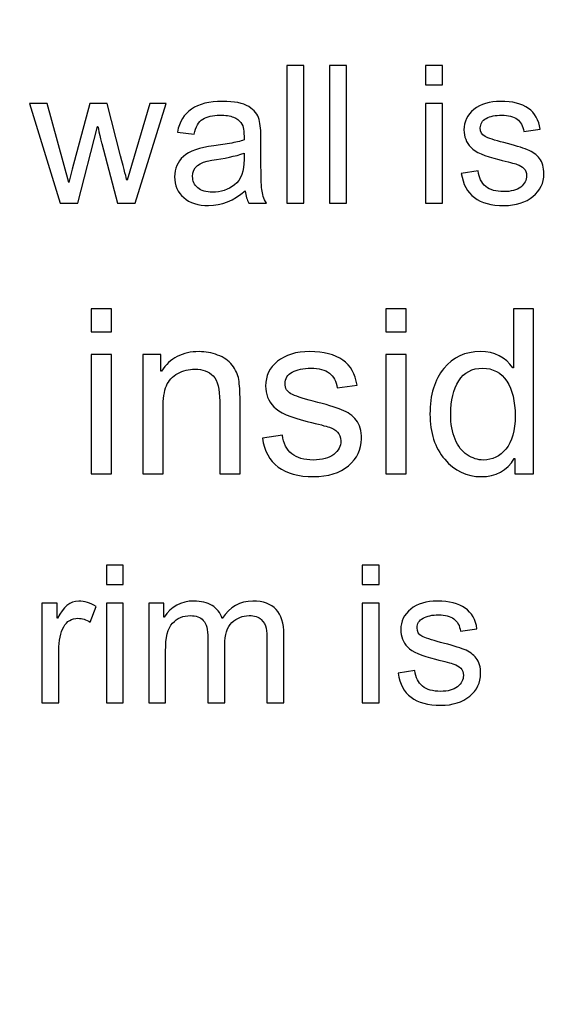
# Model space of a CAD drawing. Units: centimetres. Extents: x 1642 to 3953, y -505 to 2616.
# Drawn here: x 2909 to 2927, y -253 to -219 of the extents above; entities that cross this region are included whole.
import ezdxf

# ---------------------------------------------------------------- set-up
doc = ezdxf.new("R2010")
doc.units = ezdxf.units.CM
doc.header["$MEASUREMENT"] = 0
doc.layers.add('Layer 1', color=7, linetype='Continuous')
doc.dimstyles.get("Standard").update_dxf_attribs({"dimtxt": 4, "dimasz": 0.18, "dimexe": 0.18, "dimexo": 0.0625, "dimgap": 0.09, "dimtad": 0, "dimzin": 0, "dimdsep": 46, "dimtxsty": 'Standard', "dimcen": 0.09, "dimadec": 0, "dimazin": 0, "dimtfac": 1, "dimtofl": 0, "dimtmove": 0, "dimatfit": 3, "dimfxl": 1, "dimtolj": 1, "dimtzin": 0, "dimarcsym": 0})

# ---------------------------------------------------------------- blocks, each defined once
blk = doc.blocks.new('*D10')
at = {"color": 0, "linetype": 'Continuous', "lineweight": 0}
for p, q in [((2871.107, 2615.489), (2871.107, 2615.669)), ((2871.017, 2615.579), (2871.197, 2615.579)), ((2931.54, -381.962), (2931.52, -380.962))]:
    blk.add_line(p, q, dxfattribs=at)
at = {"color": 0, "linetype": 'Continuous'}
blk.add_solid([(2931.687, -380.959), (2931.354, -380.966), (2931.5, -379.962)], dxfattribs=at)
at = {"layer": 'Defpoints', "color": 0, "linetype": 'Continuous'}
for p in [(2871.107, 2615.579), (2931.5, -379.962)]:
    blk.add_point(p, dxfattribs=at)
at = {"color": 0, "linetype": 'Continuous', "lineweight": 0, "insert": (2932.711, -440.04), "char_height": 6, "attachment_point": 5, "rotation": 271.155}
blk.add_mtext('\\A1;2-R2996.15mm(117.9586")', dxfattribs=at)
blk = doc.blocks.new('*D11')
at = {"color": 0, "linetype": 'Continuous', "lineweight": 0}
for p, q in [((2871.107, 2615.489), (2871.107, 2615.669)), ((2871.017, 2615.579), (2871.197, 2615.579)), ((2916.895, -388.572), (2916.88, -387.572))]:
    blk.add_line(p, q, dxfattribs=at)
at = {"color": 0, "linetype": 'Continuous'}
blk.add_solid([(2917.046, -387.57), (2916.713, -387.575), (2916.865, -386.573)], dxfattribs=at)
at = {"layer": 'Defpoints', "color": 0, "linetype": 'Continuous'}
for p in [(2871.107, 2615.579), (2916.865, -386.573)]:
    blk.add_point(p, dxfattribs=at)
at = {"color": 0, "linetype": 'Continuous', "lineweight": 0, "insert": (2917.727, -443.156), "char_height": 6, "attachment_point": 5, "rotation": 270.8732}
blk.add_mtext('\\A1;2-R3002.5mm(118.2086")', dxfattribs=at)

msp = doc.modelspace()

# ---------------------------------------------------------------- linework, layer by layer
at = {"layer": 'Layer 1'}
for points, knots in [([(2918.927, -225.24), (2918.927, -225.24), (2918.344, -225.24), (2918.344, -225.24), (2918.344, -225.24), (2918.344, -225.24), (2918.344, -220.497), (2918.344, -220.497), (2918.344, -220.497), (2918.344, -220.497), (2918.927, -220.497), (2918.927, -220.497), (2918.927, -220.497), (2918.927, -220.497), (2918.927, -225.24), (2918.927, -225.24)], [0, 0, 0, 0, 0.2, 0.2, 0.2, 0.2, 0.4, 0.4, 0.4, 0.4, 0.6, 0.6, 0.6, 0.6, 1, 1, 1, 1]), ([(2920.398, -225.24), (2920.398, -225.24), (2919.815, -225.24), (2919.815, -225.24), (2919.815, -225.24), (2919.815, -225.24), (2919.815, -220.497), (2919.815, -220.497), (2919.815, -220.497), (2919.815, -220.497), (2920.398, -220.497), (2920.398, -220.497), (2920.398, -220.497), (2920.398, -220.497), (2920.398, -225.24), (2920.398, -225.24)], [0, 0, 0, 0, 0.2, 0.2, 0.2, 0.2, 0.4, 0.4, 0.4, 0.4, 0.6, 0.6, 0.6, 0.6, 1, 1, 1, 1]), ([(2923.711, -221.157), (2923.711, -221.157), (2923.128, -221.157), (2923.128, -221.157), (2923.128, -221.157), (2923.128, -221.157), (2923.128, -220.497), (2923.128, -220.497), (2923.128, -220.497), (2923.128, -220.497), (2923.711, -220.497), (2923.711, -220.497), (2923.711, -220.497), (2923.711, -220.497), (2923.711, -221.157), (2923.711, -221.157)], [0, 0, 0, 0, 0.2, 0.2, 0.2, 0.2, 0.4, 0.4, 0.4, 0.4, 0.6, 0.6, 0.6, 0.6, 1, 1, 1, 1]), ([(2914.181, -221.807), (2914.181, -221.807), (2913.103, -225.24), (2913.103, -225.24), (2913.103, -225.24), (2913.103, -225.24), (2912.497, -225.24), (2912.497, -225.24), (2912.497, -225.24), (2912.497, -225.24), (2911.954, -223.179), (2911.954, -223.179), (2911.954, -223.179), (2911.952, -223.179), (2911.93, -223.086), (2911.887, -222.901), (2911.887, -222.901), (2911.844, -222.715), (2911.822, -222.614), (2911.822, -222.596), (2911.822, -222.596), (2911.822, -222.596), (2911.809, -222.596), (2911.809, -222.596), (2911.809, -222.596), (2911.809, -222.596), (2911.126, -225.24), (2911.126, -225.24), (2911.126, -225.24), (2911.126, -225.24), (2910.518, -225.24), (2910.518, -225.24), (2910.518, -225.24), (2910.518, -225.24), (2909.463, -221.807), (2909.463, -221.807), (2909.463, -221.807), (2909.463, -221.807), (2910.068, -221.807), (2910.068, -221.807), (2910.068, -221.807), (2910.068, -221.807), (2910.816, -224.525), (2910.816, -224.525), (2910.816, -224.525), (2910.816, -224.525), (2910.932, -224.063), (2910.932, -224.063), (2910.932, -224.063), (2910.932, -224.063), (2911.543, -221.807), (2911.543, -221.807), (2911.543, -221.807), (2911.543, -221.807), (2912.142, -221.807), (2912.142, -221.807), (2912.142, -221.807), (2912.142, -221.807), (2912.605, -223.606), (2912.605, -223.606), (2912.605, -223.606), (2912.734, -224.102), (2912.806, -224.384), (2912.818, -224.45), (2912.818, -224.45), (2912.818, -224.45), (2912.831, -224.45), (2912.831, -224.45), (2912.831, -224.45), (2912.831, -224.45), (2913.611, -221.807), (2913.611, -221.807), (2913.611, -221.807), (2913.611, -221.807), (2914.181, -221.807), (2914.181, -221.807)], [0, 0, 0, 0, 0.05, 0.05, 0.05, 0.05, 0.1, 0.1, 0.1, 0.1, 0.15, 0.15, 0.15, 0.15, 0.2, 0.2, 0.2, 0.2, 0.25, 0.25, 0.25, 0.25, 0.3, 0.3, 0.3, 0.3, 0.35, 0.35, 0.35, 0.35, 0.4, 0.4, 0.4, 0.4, 0.45, 0.45, 0.45, 0.45, 0.5, 0.5, 0.5, 0.5, 0.55, 0.55, 0.55, 0.55, 0.6, 0.6, 0.6, 0.6, 0.65, 0.65, 0.65, 0.65, 0.7, 0.7, 0.7, 0.7, 0.75, 0.75, 0.75, 0.75, 0.8, 0.8, 0.8, 0.8, 0.85, 0.85, 0.85, 0.85, 0.9, 0.9, 0.9, 0.9, 1, 1, 1, 1]), ([(2917.636, -225.24), (2917.636, -225.24), (2917.024, -225.24), (2917.024, -225.24), (2917.024, -225.24), (2916.968, -225.131), (2916.928, -224.99), (2916.905, -224.816), (2916.905, -224.816), (2916.514, -225.152), (2916.092, -225.32), (2915.639, -225.32), (2915.639, -225.32), (2915.277, -225.32), (2914.991, -225.23), (2914.782, -225.049), (2914.782, -225.049), (2914.572, -224.868), (2914.469, -224.628), (2914.469, -224.331), (2914.469, -224.331), (2914.469, -224.046), (2914.569, -223.812), (2914.77, -223.627), (2914.77, -223.627), (2914.972, -223.443), (2915.322, -223.32), (2915.82, -223.26), (2915.82, -223.26), (2915.82, -223.26), (2916.364, -223.179), (2916.364, -223.179), (2916.364, -223.179), (2916.567, -223.146), (2916.733, -223.106), (2916.865, -223.059), (2916.865, -223.059), (2916.865, -222.884), (2916.86, -222.76), (2916.85, -222.689), (2916.85, -222.689), (2916.838, -222.616), (2916.806, -222.542), (2916.754, -222.463), (2916.754, -222.463), (2916.7, -222.386), (2916.616, -222.323), (2916.5, -222.276), (2916.5, -222.276), (2916.383, -222.228), (2916.227, -222.205), (2916.031, -222.205), (2916.031, -222.205), (2915.78, -222.205), (2915.583, -222.251), (2915.437, -222.344), (2915.437, -222.344), (2915.291, -222.437), (2915.192, -222.609), (2915.138, -222.862), (2915.138, -222.862), (2915.138, -222.862), (2914.568, -222.787), (2914.568, -222.787), (2914.568, -222.787), (2914.631, -222.436), (2914.792, -222.172), (2915.051, -221.995), (2915.051, -221.995), (2915.309, -221.818), (2915.666, -221.729), (2916.119, -221.729), (2916.119, -221.729), (2916.53, -221.729), (2916.833, -221.79), (2917.025, -221.912), (2917.025, -221.912), (2917.218, -222.034), (2917.338, -222.181), (2917.382, -222.354), (2917.382, -222.354), (2917.426, -222.527), (2917.448, -222.748), (2917.448, -223.02), (2917.448, -223.02), (2917.448, -223.02), (2917.448, -223.803), (2917.448, -223.803), (2917.448, -223.803), (2917.448, -224.28), (2917.457, -224.599), (2917.476, -224.763), (2917.476, -224.763), (2917.493, -224.925), (2917.547, -225.084), (2917.636, -225.24)], [0, 0, 0, 0, 0.04, 0.04, 0.04, 0.04, 0.08, 0.08, 0.08, 0.08, 0.12, 0.12, 0.12, 0.12, 0.16, 0.16, 0.16, 0.16, 0.2, 0.2, 0.2, 0.2, 0.24, 0.24, 0.24, 0.24, 0.28, 0.28, 0.28, 0.28, 0.32, 0.32, 0.32, 0.32, 0.36, 0.36, 0.36, 0.36, 0.4, 0.4, 0.4, 0.4, 0.44, 0.44, 0.44, 0.44, 0.48, 0.48, 0.48, 0.48, 0.52, 0.52, 0.52, 0.52, 0.56, 0.56, 0.56, 0.56, 0.6, 0.6, 0.6, 0.6, 0.64, 0.64, 0.64, 0.64, 0.68, 0.68, 0.68, 0.68, 0.72, 0.72, 0.72, 0.72, 0.76, 0.76, 0.76, 0.76, 0.8, 0.8, 0.8, 0.8, 0.84, 0.84, 0.84, 0.84, 0.88, 0.88, 0.88, 0.88, 0.92, 0.92, 0.92, 0.92, 1, 1, 1, 1]), ([(2923.711, -225.24), (2923.711, -225.24), (2923.128, -225.24), (2923.128, -225.24), (2923.128, -225.24), (2923.128, -225.24), (2923.128, -221.807), (2923.128, -221.807), (2923.128, -221.807), (2923.128, -221.807), (2923.711, -221.807), (2923.711, -221.807), (2923.711, -221.807), (2923.711, -221.807), (2923.711, -225.24), (2923.711, -225.24)], [0, 0, 0, 0, 0.2, 0.2, 0.2, 0.2, 0.4, 0.4, 0.4, 0.4, 0.6, 0.6, 0.6, 0.6, 1, 1, 1, 1]), ([(2926.516, -222.768), (2926.49, -222.58), (2926.414, -222.439), (2926.288, -222.345), (2926.288, -222.345), (2926.162, -222.251), (2925.986, -222.205), (2925.762, -222.205), (2925.762, -222.205), (2925.54, -222.205), (2925.36, -222.243), (2925.223, -222.318), (2925.223, -222.318), (2925.086, -222.394), (2925.018, -222.503), (2925.018, -222.648), (2925.018, -222.648), (2925.018, -222.784), (2925.073, -222.881), (2925.181, -222.939), (2925.181, -222.939), (2925.29, -222.998), (2925.506, -223.069), (2925.827, -223.153), (2925.827, -223.153), (2926.189, -223.245), (2926.46, -223.328), (2926.641, -223.399), (2926.641, -223.399), (2926.821, -223.469), (2926.961, -223.57), (2927.061, -223.698), (2927.061, -223.698), (2927.161, -223.826), (2927.212, -224.005), (2927.212, -224.234), (2927.212, -224.234), (2927.212, -224.54), (2927.086, -224.798), (2926.836, -225.007), (2926.836, -225.007), (2926.586, -225.215), (2926.252, -225.32), (2925.834, -225.32), (2925.834, -225.32), (2925.398, -225.32), (2925.057, -225.228), (2924.812, -225.044), (2924.812, -225.044), (2924.568, -224.86), (2924.417, -224.583), (2924.362, -224.214), (2924.362, -224.214), (2924.362, -224.214), (2924.94, -224.126), (2924.94, -224.126), (2924.94, -224.126), (2924.97, -224.366), (2925.059, -224.545), (2925.207, -224.664), (2925.207, -224.664), (2925.355, -224.782), (2925.561, -224.842), (2925.827, -224.842), (2925.827, -224.842), (2926.081, -224.842), (2926.276, -224.788), (2926.412, -224.682), (2926.412, -224.682), (2926.548, -224.575), (2926.617, -224.445), (2926.617, -224.292), (2926.617, -224.292), (2926.617, -224.188), (2926.585, -224.106), (2926.523, -224.043), (2926.523, -224.043), (2926.46, -223.98), (2926.381, -223.933), (2926.288, -223.902), (2926.288, -223.902), (2926.194, -223.87), (2925.983, -223.815), (2925.655, -223.736), (2925.655, -223.736), (2925.168, -223.618), (2924.847, -223.477), (2924.69, -223.312), (2924.69, -223.312), (2924.533, -223.146), (2924.455, -222.947), (2924.455, -222.716), (2924.455, -222.716), (2924.455, -222.429), (2924.569, -222.193), (2924.798, -222.007), (2924.798, -222.007), (2925.027, -221.822), (2925.333, -221.729), (2925.72, -221.729), (2925.72, -221.729), (2926.13, -221.729), (2926.449, -221.81), (2926.676, -221.971), (2926.676, -221.971), (2926.904, -222.131), (2927.04, -222.371), (2927.085, -222.69), (2927.085, -222.69), (2927.085, -222.69), (2926.516, -222.768), (2926.516, -222.768)], [0, 0, 0, 0, 0.034483, 0.034483, 0.034483, 0.034483, 0.068966, 0.068966, 0.068966, 0.068966, 0.103448, 0.103448, 0.103448, 0.103448, 0.137931, 0.137931, 0.137931, 0.137931, 0.172414, 0.172414, 0.172414, 0.172414, 0.206897, 0.206897, 0.206897, 0.206897, 0.241379, 0.241379, 0.241379, 0.241379, 0.275862, 0.275862, 0.275862, 0.275862, 0.310345, 0.310345, 0.310345, 0.310345, 0.344828, 0.344828, 0.344828, 0.344828, 0.37931, 0.37931, 0.37931, 0.37931, 0.413793, 0.413793, 0.413793, 0.413793, 0.448276, 0.448276, 0.448276, 0.448276, 0.482759, 0.482759, 0.482759, 0.482759, 0.517241, 0.517241, 0.517241, 0.517241, 0.551724, 0.551724, 0.551724, 0.551724, 0.586207, 0.586207, 0.586207, 0.586207, 0.62069, 0.62069, 0.62069, 0.62069, 0.655172, 0.655172, 0.655172, 0.655172, 0.689655, 0.689655, 0.689655, 0.689655, 0.724138, 0.724138, 0.724138, 0.724138, 0.758621, 0.758621, 0.758621, 0.758621, 0.793103, 0.793103, 0.793103, 0.793103, 0.827586, 0.827586, 0.827586, 0.827586, 0.862069, 0.862069, 0.862069, 0.862069, 0.896552, 0.896552, 0.896552, 0.896552, 0.931034, 0.931034, 0.931034, 0.931034, 1, 1, 1, 1]), ([(2916.865, -223.729), (2916.865, -223.729), (2916.865, -223.518), (2916.865, -223.518), (2916.865, -223.518), (2916.561, -223.62), (2916.189, -223.7), (2915.75, -223.76), (2915.75, -223.76), (2915.309, -223.818), (2915.089, -224.005), (2915.089, -224.318), (2915.089, -224.318), (2915.089, -224.475), (2915.149, -224.605), (2915.267, -224.707), (2915.267, -224.707), (2915.386, -224.81), (2915.556, -224.861), (2915.778, -224.861), (2915.778, -224.861), (2916.065, -224.861), (2916.318, -224.776), (2916.537, -224.604), (2916.537, -224.604), (2916.756, -224.432), (2916.865, -224.141), (2916.865, -223.729)], [0, 0, 0, 0, 0.125, 0.125, 0.125, 0.125, 0.25, 0.25, 0.25, 0.25, 0.375, 0.375, 0.375, 0.375, 0.5, 0.5, 0.5, 0.5, 0.625, 0.625, 0.625, 0.625, 0.75, 0.75, 0.75, 0.75, 1, 1, 1, 1]), ([(2912.294, -229.67), (2912.294, -229.67), (2911.594, -229.67), (2911.594, -229.67), (2911.594, -229.67), (2911.594, -229.67), (2911.594, -228.878), (2911.594, -228.878), (2911.594, -228.878), (2911.594, -228.878), (2912.294, -228.878), (2912.294, -228.878), (2912.294, -228.878), (2912.294, -228.878), (2912.294, -229.67), (2912.294, -229.67)], [0, 0, 0, 0, 0.2, 0.2, 0.2, 0.2, 0.4, 0.4, 0.4, 0.4, 0.6, 0.6, 0.6, 0.6, 1, 1, 1, 1]), ([(2922.458, -229.67), (2922.458, -229.67), (2921.759, -229.67), (2921.759, -229.67), (2921.759, -229.67), (2921.759, -229.67), (2921.759, -228.878), (2921.759, -228.878), (2921.759, -228.878), (2921.759, -228.878), (2922.458, -228.878), (2922.458, -228.878), (2922.458, -228.878), (2922.458, -228.878), (2922.458, -229.67), (2922.458, -229.67)], [0, 0, 0, 0, 0.2, 0.2, 0.2, 0.2, 0.4, 0.4, 0.4, 0.4, 0.6, 0.6, 0.6, 0.6, 1, 1, 1, 1]), ([(2926.857, -234.57), (2926.857, -234.57), (2926.205, -234.57), (2926.205, -234.57), (2926.205, -234.57), (2926.205, -234.57), (2926.205, -234.045), (2926.205, -234.045), (2926.205, -234.045), (2926.205, -234.045), (2926.189, -234.045), (2926.189, -234.045), (2926.189, -234.045), (2925.938, -234.46), (2925.559, -234.666), (2925.052, -234.666), (2925.052, -234.666), (2924.547, -234.666), (2924.125, -234.466), (2923.788, -234.068), (2923.788, -234.068), (2923.449, -233.667), (2923.281, -233.149), (2923.281, -232.512), (2923.281, -232.512), (2923.281, -231.846), (2923.44, -231.322), (2923.758, -230.936), (2923.758, -230.936), (2924.076, -230.55), (2924.498, -230.357), (2925.02, -230.357), (2925.02, -230.357), (2925.512, -230.357), (2925.887, -230.545), (2926.142, -230.92), (2926.142, -230.92), (2926.142, -230.92), (2926.158, -230.92), (2926.158, -230.92), (2926.158, -230.92), (2926.158, -230.92), (2926.158, -228.878), (2926.158, -228.878), (2926.158, -228.878), (2926.158, -228.878), (2926.857, -228.878), (2926.857, -228.878), (2926.857, -228.878), (2926.857, -228.878), (2926.857, -234.57), (2926.857, -234.57)], [0, 0, 0, 0, 0.071429, 0.071429, 0.071429, 0.071429, 0.142857, 0.142857, 0.142857, 0.142857, 0.214286, 0.214286, 0.214286, 0.214286, 0.285714, 0.285714, 0.285714, 0.285714, 0.357143, 0.357143, 0.357143, 0.357143, 0.428571, 0.428571, 0.428571, 0.428571, 0.5, 0.5, 0.5, 0.5, 0.571429, 0.571429, 0.571429, 0.571429, 0.642857, 0.642857, 0.642857, 0.642857, 0.714286, 0.714286, 0.714286, 0.714286, 0.785714, 0.785714, 0.785714, 0.785714, 0.857143, 0.857143, 0.857143, 0.857143, 1, 1, 1, 1]), ([(2912.294, -234.57), (2912.294, -234.57), (2911.594, -234.57), (2911.594, -234.57), (2911.594, -234.57), (2911.594, -234.57), (2911.594, -230.451), (2911.594, -230.451), (2911.594, -230.451), (2911.594, -230.451), (2912.294, -230.451), (2912.294, -230.451), (2912.294, -230.451), (2912.294, -230.451), (2912.294, -234.57), (2912.294, -234.57)], [0, 0, 0, 0, 0.2, 0.2, 0.2, 0.2, 0.4, 0.4, 0.4, 0.4, 0.6, 0.6, 0.6, 0.6, 1, 1, 1, 1]), ([(2916.727, -234.57), (2916.727, -234.57), (2916.025, -234.57), (2916.025, -234.57), (2916.025, -234.57), (2916.025, -234.57), (2916.025, -232.065), (2916.025, -232.065), (2916.025, -232.065), (2916.025, -231.644), (2915.949, -231.353), (2915.798, -231.196), (2915.798, -231.196), (2915.647, -231.038), (2915.436, -230.958), (2915.167, -230.958), (2915.167, -230.958), (2914.959, -230.958), (2914.764, -231.009), (2914.579, -231.111), (2914.579, -231.111), (2914.393, -231.212), (2914.262, -231.353), (2914.184, -231.538), (2914.184, -231.538), (2914.107, -231.722), (2914.069, -231.981), (2914.069, -232.318), (2914.069, -232.318), (2914.069, -232.318), (2914.069, -234.57), (2914.069, -234.57), (2914.069, -234.57), (2914.069, -234.57), (2913.369, -234.57), (2913.369, -234.57), (2913.369, -234.57), (2913.369, -234.57), (2913.369, -230.451), (2913.369, -230.451), (2913.369, -230.451), (2913.369, -230.451), (2913.998, -230.451), (2913.998, -230.451), (2913.998, -230.451), (2913.998, -230.451), (2913.998, -231.033), (2913.998, -231.033), (2913.998, -231.033), (2913.998, -231.033), (2914.014, -231.033), (2914.014, -231.033), (2914.014, -231.033), (2914.161, -230.807), (2914.343, -230.639), (2914.559, -230.527), (2914.559, -230.527), (2914.775, -230.414), (2915.025, -230.357), (2915.31, -230.357), (2915.31, -230.357), (2915.528, -230.357), (2915.742, -230.397), (2915.954, -230.474), (2915.954, -230.474), (2916.168, -230.552), (2916.333, -230.668), (2916.454, -230.823), (2916.454, -230.823), (2916.575, -230.978), (2916.65, -231.144), (2916.681, -231.32), (2916.681, -231.32), (2916.712, -231.497), (2916.727, -231.734), (2916.727, -232.035), (2916.727, -232.035), (2916.727, -232.035), (2916.727, -234.57), (2916.727, -234.57)], [0, 0, 0, 0, 0.047619, 0.047619, 0.047619, 0.047619, 0.095238, 0.095238, 0.095238, 0.095238, 0.142857, 0.142857, 0.142857, 0.142857, 0.190476, 0.190476, 0.190476, 0.190476, 0.238095, 0.238095, 0.238095, 0.238095, 0.285714, 0.285714, 0.285714, 0.285714, 0.333333, 0.333333, 0.333333, 0.333333, 0.380952, 0.380952, 0.380952, 0.380952, 0.428571, 0.428571, 0.428571, 0.428571, 0.47619, 0.47619, 0.47619, 0.47619, 0.52381, 0.52381, 0.52381, 0.52381, 0.571429, 0.571429, 0.571429, 0.571429, 0.619048, 0.619048, 0.619048, 0.619048, 0.666667, 0.666667, 0.666667, 0.666667, 0.714286, 0.714286, 0.714286, 0.714286, 0.761905, 0.761905, 0.761905, 0.761905, 0.809524, 0.809524, 0.809524, 0.809524, 0.857143, 0.857143, 0.857143, 0.857143, 0.904762, 0.904762, 0.904762, 0.904762, 1, 1, 1, 1]), ([(2920.082, -231.604), (2920.05, -231.379), (2919.959, -231.209), (2919.808, -231.096), (2919.808, -231.096), (2919.657, -230.984), (2919.446, -230.928), (2919.177, -230.928), (2919.177, -230.928), (2918.911, -230.928), (2918.695, -230.973), (2918.53, -231.063), (2918.53, -231.063), (2918.366, -231.155), (2918.284, -231.286), (2918.284, -231.459), (2918.284, -231.459), (2918.284, -231.623), (2918.35, -231.739), (2918.48, -231.809), (2918.48, -231.809), (2918.611, -231.88), (2918.87, -231.964), (2919.255, -232.065), (2919.255, -232.065), (2919.69, -232.176), (2920.015, -232.276), (2920.232, -232.361), (2920.232, -232.361), (2920.448, -232.445), (2920.616, -232.566), (2920.736, -232.72), (2920.736, -232.72), (2920.856, -232.873), (2920.917, -233.088), (2920.917, -233.362), (2920.917, -233.362), (2920.917, -233.729), (2920.766, -234.04), (2920.467, -234.29), (2920.467, -234.29), (2920.166, -234.54), (2919.765, -234.666), (2919.263, -234.666), (2919.263, -234.666), (2918.74, -234.666), (2918.332, -234.556), (2918.037, -234.335), (2918.037, -234.335), (2917.745, -234.114), (2917.563, -233.781), (2917.497, -233.339), (2917.497, -233.339), (2917.497, -233.339), (2918.191, -233.234), (2918.191, -233.234), (2918.191, -233.234), (2918.227, -233.522), (2918.334, -233.736), (2918.512, -233.879), (2918.512, -233.879), (2918.688, -234.021), (2918.936, -234.093), (2919.255, -234.093), (2919.255, -234.093), (2919.56, -234.093), (2919.795, -234.028), (2919.958, -233.9), (2919.958, -233.9), (2920.121, -233.772), (2920.203, -233.616), (2920.203, -233.433), (2920.203, -233.433), (2920.203, -233.308), (2920.164, -233.209), (2920.09, -233.133), (2920.09, -233.133), (2920.015, -233.058), (2919.921, -233.002), (2919.808, -232.965), (2919.808, -232.965), (2919.695, -232.926), (2919.442, -232.86), (2919.048, -232.765), (2919.048, -232.765), (2918.464, -232.624), (2918.078, -232.455), (2917.89, -232.256), (2917.89, -232.256), (2917.702, -232.057), (2917.609, -231.818), (2917.609, -231.542), (2917.609, -231.542), (2917.609, -231.197), (2917.746, -230.913), (2918.02, -230.691), (2918.02, -230.691), (2918.295, -230.468), (2918.663, -230.357), (2919.127, -230.357), (2919.127, -230.357), (2919.618, -230.357), (2920.001, -230.454), (2920.274, -230.647), (2920.274, -230.647), (2920.547, -230.839), (2920.71, -231.127), (2920.765, -231.51), (2920.765, -231.51), (2920.765, -231.51), (2920.082, -231.604), (2920.082, -231.604)], [0, 0, 0, 0, 0.034483, 0.034483, 0.034483, 0.034483, 0.068966, 0.068966, 0.068966, 0.068966, 0.103448, 0.103448, 0.103448, 0.103448, 0.137931, 0.137931, 0.137931, 0.137931, 0.172414, 0.172414, 0.172414, 0.172414, 0.206897, 0.206897, 0.206897, 0.206897, 0.241379, 0.241379, 0.241379, 0.241379, 0.275862, 0.275862, 0.275862, 0.275862, 0.310345, 0.310345, 0.310345, 0.310345, 0.344828, 0.344828, 0.344828, 0.344828, 0.37931, 0.37931, 0.37931, 0.37931, 0.413793, 0.413793, 0.413793, 0.413793, 0.448276, 0.448276, 0.448276, 0.448276, 0.482759, 0.482759, 0.482759, 0.482759, 0.517241, 0.517241, 0.517241, 0.517241, 0.551724, 0.551724, 0.551724, 0.551724, 0.586207, 0.586207, 0.586207, 0.586207, 0.62069, 0.62069, 0.62069, 0.62069, 0.655172, 0.655172, 0.655172, 0.655172, 0.689655, 0.689655, 0.689655, 0.689655, 0.724138, 0.724138, 0.724138, 0.724138, 0.758621, 0.758621, 0.758621, 0.758621, 0.793103, 0.793103, 0.793103, 0.793103, 0.827586, 0.827586, 0.827586, 0.827586, 0.862069, 0.862069, 0.862069, 0.862069, 0.896552, 0.896552, 0.896552, 0.896552, 0.931034, 0.931034, 0.931034, 0.931034, 1, 1, 1, 1]), ([(2922.458, -234.57), (2922.458, -234.57), (2921.759, -234.57), (2921.759, -234.57), (2921.759, -234.57), (2921.759, -234.57), (2921.759, -230.451), (2921.759, -230.451), (2921.759, -230.451), (2921.759, -230.451), (2922.458, -230.451), (2922.458, -230.451), (2922.458, -230.451), (2922.458, -230.451), (2922.458, -234.57), (2922.458, -234.57)], [0, 0, 0, 0, 0.2, 0.2, 0.2, 0.2, 0.4, 0.4, 0.4, 0.4, 0.6, 0.6, 0.6, 0.6, 1, 1, 1, 1]), ([(2925.125, -234.093), (2925.431, -234.093), (2925.689, -233.967), (2925.901, -233.715), (2925.901, -233.715), (2926.114, -233.464), (2926.221, -233.084), (2926.221, -232.574), (2926.221, -232.574), (2926.221, -232.072), (2926.123, -231.671), (2925.929, -231.375), (2925.929, -231.375), (2925.734, -231.077), (2925.456, -230.928), (2925.094, -230.928), (2925.094, -230.928), (2924.732, -230.928), (2924.458, -231.074), (2924.272, -231.365), (2924.272, -231.365), (2924.088, -231.655), (2923.995, -232.038), (2923.995, -232.512), (2923.995, -232.512), (2923.995, -232.854), (2924.046, -233.142), (2924.145, -233.38), (2924.145, -233.38), (2924.245, -233.617), (2924.384, -233.795), (2924.563, -233.914), (2924.563, -233.914), (2924.74, -234.033), (2924.928, -234.093), (2925.125, -234.093)], [0, 0, 0, 0, 0.1, 0.1, 0.1, 0.1, 0.2, 0.2, 0.2, 0.2, 0.3, 0.3, 0.3, 0.3, 0.4, 0.4, 0.4, 0.4, 0.5, 0.5, 0.5, 0.5, 0.6, 0.6, 0.6, 0.6, 0.7, 0.7, 0.7, 0.7, 0.8, 0.8, 0.8, 0.8, 1, 1, 1, 1]), ([(2912.697, -238.384), (2912.697, -238.384), (2912.114, -238.384), (2912.114, -238.384), (2912.114, -238.384), (2912.114, -238.384), (2912.114, -237.724), (2912.114, -237.724), (2912.114, -237.724), (2912.114, -237.724), (2912.697, -237.724), (2912.697, -237.724), (2912.697, -237.724), (2912.697, -237.724), (2912.697, -238.384), (2912.697, -238.384)], [0, 0, 0, 0, 0.2, 0.2, 0.2, 0.2, 0.4, 0.4, 0.4, 0.4, 0.6, 0.6, 0.6, 0.6, 1, 1, 1, 1]), ([(2921.529, -238.384), (2921.529, -238.384), (2920.946, -238.384), (2920.946, -238.384), (2920.946, -238.384), (2920.946, -238.384), (2920.946, -237.724), (2920.946, -237.724), (2920.946, -237.724), (2920.946, -237.724), (2921.529, -237.724), (2921.529, -237.724), (2921.529, -237.724), (2921.529, -237.724), (2921.529, -238.384), (2921.529, -238.384)], [0, 0, 0, 0, 0.2, 0.2, 0.2, 0.2, 0.4, 0.4, 0.4, 0.4, 0.6, 0.6, 0.6, 0.6, 1, 1, 1, 1]), ([(2911.758, -239.14), (2911.758, -239.14), (2911.558, -239.678), (2911.558, -239.678), (2911.558, -239.678), (2911.414, -239.593), (2911.272, -239.551), (2911.134, -239.551), (2911.134, -239.551), (2910.916, -239.551), (2910.751, -239.649), (2910.64, -239.844), (2910.64, -239.844), (2910.527, -240.039), (2910.471, -240.313), (2910.471, -240.664), (2910.471, -240.664), (2910.471, -240.664), (2910.471, -242.466), (2910.471, -242.466), (2910.471, -242.466), (2910.471, -242.466), (2909.889, -242.466), (2909.889, -242.466), (2909.889, -242.466), (2909.889, -242.466), (2909.889, -239.034), (2909.889, -239.034), (2909.889, -239.034), (2909.889, -239.034), (2910.419, -239.034), (2910.419, -239.034), (2910.419, -239.034), (2910.419, -239.034), (2910.419, -239.551), (2910.419, -239.551), (2910.419, -239.551), (2910.419, -239.551), (2910.432, -239.551), (2910.432, -239.551), (2910.432, -239.551), (2910.618, -239.155), (2910.861, -238.956), (2911.16, -238.956), (2911.16, -238.956), (2911.359, -238.956), (2911.558, -239.018), (2911.758, -239.14)], [0, 0, 0, 0, 0.076923, 0.076923, 0.076923, 0.076923, 0.153846, 0.153846, 0.153846, 0.153846, 0.230769, 0.230769, 0.230769, 0.230769, 0.307692, 0.307692, 0.307692, 0.307692, 0.384615, 0.384615, 0.384615, 0.384615, 0.461538, 0.461538, 0.461538, 0.461538, 0.538462, 0.538462, 0.538462, 0.538462, 0.615385, 0.615385, 0.615385, 0.615385, 0.692308, 0.692308, 0.692308, 0.692308, 0.769231, 0.769231, 0.769231, 0.769231, 0.846154, 0.846154, 0.846154, 0.846154, 1, 1, 1, 1]), ([(2912.697, -242.466), (2912.697, -242.466), (2912.114, -242.466), (2912.114, -242.466), (2912.114, -242.466), (2912.114, -242.466), (2912.114, -239.034), (2912.114, -239.034), (2912.114, -239.034), (2912.114, -239.034), (2912.697, -239.034), (2912.697, -239.034), (2912.697, -239.034), (2912.697, -239.034), (2912.697, -242.466), (2912.697, -242.466)], [0, 0, 0, 0, 0.2, 0.2, 0.2, 0.2, 0.4, 0.4, 0.4, 0.4, 0.6, 0.6, 0.6, 0.6, 1, 1, 1, 1]), ([(2918.238, -242.466), (2918.238, -242.466), (2917.656, -242.466), (2917.656, -242.466), (2917.656, -242.466), (2917.656, -242.466), (2917.656, -240.299), (2917.656, -240.299), (2917.656, -240.299), (2917.656, -240.14), (2917.645, -240.003), (2917.624, -239.89), (2917.624, -239.89), (2917.602, -239.776), (2917.547, -239.676), (2917.457, -239.589), (2917.457, -239.589), (2917.368, -239.501), (2917.228, -239.457), (2917.038, -239.457), (2917.038, -239.457), (2916.809, -239.457), (2916.613, -239.538), (2916.446, -239.697), (2916.446, -239.697), (2916.28, -239.857), (2916.198, -240.116), (2916.198, -240.473), (2916.198, -240.473), (2916.198, -240.473), (2916.198, -242.466), (2916.198, -242.466), (2916.198, -242.466), (2916.198, -242.466), (2915.614, -242.466), (2915.614, -242.466), (2915.614, -242.466), (2915.614, -242.466), (2915.614, -240.234), (2915.614, -240.234), (2915.614, -240.234), (2915.614, -239.937), (2915.562, -239.732), (2915.458, -239.623), (2915.458, -239.623), (2915.353, -239.513), (2915.205, -239.457), (2915.013, -239.457), (2915.013, -239.457), (2914.763, -239.457), (2914.558, -239.543), (2914.396, -239.717), (2914.396, -239.717), (2914.236, -239.889), (2914.156, -240.212), (2914.156, -240.684), (2914.156, -240.684), (2914.156, -240.684), (2914.156, -242.466), (2914.156, -242.466), (2914.156, -242.466), (2914.156, -242.466), (2913.574, -242.466), (2913.574, -242.466), (2913.574, -242.466), (2913.574, -242.466), (2913.574, -239.034), (2913.574, -239.034), (2913.574, -239.034), (2913.574, -239.034), (2914.097, -239.034), (2914.097, -239.034), (2914.097, -239.034), (2914.097, -239.034), (2914.097, -239.513), (2914.097, -239.513), (2914.097, -239.513), (2914.097, -239.513), (2914.11, -239.513), (2914.11, -239.513), (2914.11, -239.513), (2914.344, -239.141), (2914.686, -238.956), (2915.136, -238.956), (2915.136, -238.956), (2915.388, -238.956), (2915.596, -239.007), (2915.759, -239.107), (2915.759, -239.107), (2915.921, -239.207), (2916.04, -239.358), (2916.114, -239.558), (2916.114, -239.558), (2916.367, -239.157), (2916.72, -238.956), (2917.17, -238.956), (2917.17, -238.956), (2917.527, -238.956), (2917.793, -239.052), (2917.972, -239.244), (2917.972, -239.244), (2918.15, -239.436), (2918.238, -239.724), (2918.238, -240.108), (2918.238, -240.108), (2918.238, -240.108), (2918.238, -242.466), (2918.238, -242.466)], [0, 0, 0, 0, 0.035714, 0.035714, 0.035714, 0.035714, 0.071429, 0.071429, 0.071429, 0.071429, 0.107143, 0.107143, 0.107143, 0.107143, 0.142857, 0.142857, 0.142857, 0.142857, 0.178571, 0.178571, 0.178571, 0.178571, 0.214286, 0.214286, 0.214286, 0.214286, 0.25, 0.25, 0.25, 0.25, 0.285714, 0.285714, 0.285714, 0.285714, 0.321429, 0.321429, 0.321429, 0.321429, 0.357143, 0.357143, 0.357143, 0.357143, 0.392857, 0.392857, 0.392857, 0.392857, 0.428571, 0.428571, 0.428571, 0.428571, 0.464286, 0.464286, 0.464286, 0.464286, 0.5, 0.5, 0.5, 0.5, 0.535714, 0.535714, 0.535714, 0.535714, 0.571429, 0.571429, 0.571429, 0.571429, 0.607143, 0.607143, 0.607143, 0.607143, 0.642857, 0.642857, 0.642857, 0.642857, 0.678571, 0.678571, 0.678571, 0.678571, 0.714286, 0.714286, 0.714286, 0.714286, 0.75, 0.75, 0.75, 0.75, 0.785714, 0.785714, 0.785714, 0.785714, 0.821429, 0.821429, 0.821429, 0.821429, 0.857143, 0.857143, 0.857143, 0.857143, 0.892857, 0.892857, 0.892857, 0.892857, 0.928571, 0.928571, 0.928571, 0.928571, 1, 1, 1, 1]), ([(2921.529, -242.466), (2921.529, -242.466), (2920.946, -242.466), (2920.946, -242.466), (2920.946, -242.466), (2920.946, -242.466), (2920.946, -239.034), (2920.946, -239.034), (2920.946, -239.034), (2920.946, -239.034), (2921.529, -239.034), (2921.529, -239.034), (2921.529, -239.034), (2921.529, -239.034), (2921.529, -242.466), (2921.529, -242.466)], [0, 0, 0, 0, 0.2, 0.2, 0.2, 0.2, 0.4, 0.4, 0.4, 0.4, 0.6, 0.6, 0.6, 0.6, 1, 1, 1, 1]), ([(2924.334, -239.995), (2924.307, -239.807), (2924.231, -239.666), (2924.105, -239.572), (2924.105, -239.572), (2923.979, -239.478), (2923.804, -239.432), (2923.58, -239.432), (2923.58, -239.432), (2923.358, -239.432), (2923.178, -239.469), (2923.041, -239.544), (2923.041, -239.544), (2922.904, -239.621), (2922.836, -239.73), (2922.836, -239.875), (2922.836, -239.875), (2922.836, -240.011), (2922.891, -240.108), (2922.999, -240.166), (2922.999, -240.166), (2923.108, -240.225), (2923.323, -240.296), (2923.645, -240.379), (2923.645, -240.379), (2924.007, -240.472), (2924.278, -240.555), (2924.459, -240.626), (2924.459, -240.626), (2924.639, -240.696), (2924.779, -240.797), (2924.878, -240.925), (2924.878, -240.925), (2924.979, -241.053), (2925.03, -241.232), (2925.03, -241.46), (2925.03, -241.46), (2925.03, -241.766), (2924.904, -242.025), (2924.654, -242.234), (2924.654, -242.234), (2924.403, -242.442), (2924.07, -242.547), (2923.651, -242.547), (2923.651, -242.547), (2923.215, -242.547), (2922.875, -242.455), (2922.63, -242.271), (2922.63, -242.271), (2922.386, -242.087), (2922.235, -241.809), (2922.18, -241.441), (2922.18, -241.441), (2922.18, -241.441), (2922.758, -241.353), (2922.758, -241.353), (2922.758, -241.353), (2922.788, -241.593), (2922.877, -241.772), (2923.025, -241.891), (2923.025, -241.891), (2923.172, -242.009), (2923.379, -242.069), (2923.645, -242.069), (2923.645, -242.069), (2923.899, -242.069), (2924.094, -242.015), (2924.23, -241.909), (2924.23, -241.909), (2924.366, -241.802), (2924.434, -241.671), (2924.434, -241.519), (2924.434, -241.519), (2924.434, -241.415), (2924.402, -241.332), (2924.341, -241.269), (2924.341, -241.269), (2924.278, -241.206), (2924.199, -241.16), (2924.105, -241.129), (2924.105, -241.129), (2924.012, -241.097), (2923.801, -241.042), (2923.473, -240.962), (2923.473, -240.962), (2922.986, -240.845), (2922.664, -240.704), (2922.508, -240.538), (2922.508, -240.538), (2922.351, -240.373), (2922.273, -240.174), (2922.273, -239.943), (2922.273, -239.943), (2922.273, -239.656), (2922.387, -239.42), (2922.616, -239.234), (2922.616, -239.234), (2922.844, -239.049), (2923.151, -238.956), (2923.538, -238.956), (2923.538, -238.956), (2923.947, -238.956), (2924.267, -239.037), (2924.494, -239.198), (2924.494, -239.198), (2924.722, -239.358), (2924.857, -239.597), (2924.903, -239.917), (2924.903, -239.917), (2924.903, -239.917), (2924.334, -239.995), (2924.334, -239.995)], [0, 0, 0, 0, 0.034483, 0.034483, 0.034483, 0.034483, 0.068966, 0.068966, 0.068966, 0.068966, 0.103448, 0.103448, 0.103448, 0.103448, 0.137931, 0.137931, 0.137931, 0.137931, 0.172414, 0.172414, 0.172414, 0.172414, 0.206897, 0.206897, 0.206897, 0.206897, 0.241379, 0.241379, 0.241379, 0.241379, 0.275862, 0.275862, 0.275862, 0.275862, 0.310345, 0.310345, 0.310345, 0.310345, 0.344828, 0.344828, 0.344828, 0.344828, 0.37931, 0.37931, 0.37931, 0.37931, 0.413793, 0.413793, 0.413793, 0.413793, 0.448276, 0.448276, 0.448276, 0.448276, 0.482759, 0.482759, 0.482759, 0.482759, 0.517241, 0.517241, 0.517241, 0.517241, 0.551724, 0.551724, 0.551724, 0.551724, 0.586207, 0.586207, 0.586207, 0.586207, 0.62069, 0.62069, 0.62069, 0.62069, 0.655172, 0.655172, 0.655172, 0.655172, 0.689655, 0.689655, 0.689655, 0.689655, 0.724138, 0.724138, 0.724138, 0.724138, 0.758621, 0.758621, 0.758621, 0.758621, 0.793103, 0.793103, 0.793103, 0.793103, 0.827586, 0.827586, 0.827586, 0.827586, 0.862069, 0.862069, 0.862069, 0.862069, 0.896552, 0.896552, 0.896552, 0.896552, 0.931034, 0.931034, 0.931034, 0.931034, 1, 1, 1, 1])]:
    msp.add_open_spline(points, degree=3, knots=knots, dxfattribs=at)

# ---------------------------------------------------------------- dimensions: what is measured, and where the dimension line sits
at = {"linetype": 'Continuous', "lineweight": 0}
for mpoint, text, picture, middle in [((2931.5, -379.962), '2-R2996.15mm(117.9586")', '*D10', (2932.711, -440.04)), ((2916.865, -386.573), '2-R3002.5mm(118.2086")', '*D11', (2917.727, -443.156))]:
    dim = msp.add_radius_dim(center=(2871.107, 2615.579), mpoint=mpoint, text=text, dimstyle='Standard', override={"dimtxt": 6, "dimasz": 1, "dimexe": 0.5, "dimdsep": 0, "dimlwd": 0, "dimlwe": 0}, dxfattribs=at)
    dim.commit()
    dim.dimension.update_dxf_attribs({"geometry": picture, "text_midpoint": middle})

doc.saveas('drawing.dxf')
